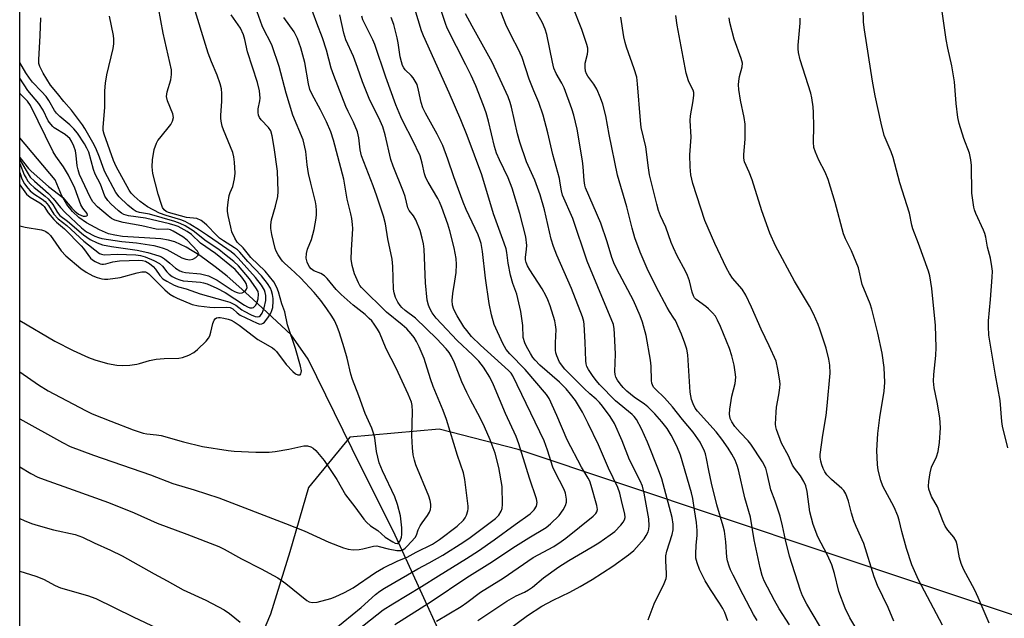
# Model space of a CAD drawing. Units: inches. Extents: x 1225769 to 1231769, y 545455 to 549455.
# Drawn here: x 1225769 to 1226061, y 547426 to 547603 of the extents above; entities that cross this region are included whole.
import ezdxf

# ---------------------------------------------------------------- set-up
doc = ezdxf.new("R2010")
doc.units = ezdxf.units.IN
doc.header["$MEASUREMENT"] = 0
for name, color, linetype in [('HYDRO-Hidden Single Line Stream', 5, 'Continuous'), ('HYDRO-Single Line Stream', 4, 'Continuous'), ('NTRL-Trees', 3, 'Continuous'), ('Undefined', 1, 'Continuous')]:
    doc.layers.add(name, color=color, linetype=linetype)

msp = doc.modelspace()

# ---------------------------------------------------------------- linework, layer by layer
at = {"layer": 'HYDRO-Hidden Single Line Stream'}
msp.add_line((1225919.44, 547366.12), (1225880.26, 547451.32), dxfattribs=at)
at = {"layer": 'HYDRO-Single Line Stream'}
msp.add_lwpolyline([(1225880.26, 547451.32), (1225870.58, 547470.51), (1225855.04, 547502.34), (1225849.96, 547509.54), (1225838.58, 547520.16), (1225834.44, 547523.88), (1225830.93, 547526.91), (1225827.41, 547529.75), (1225822.88, 547533.03), (1225818.87, 547535.5), (1225815.49, 547537.11), (1225813.62, 547537.65), (1225811.26, 547538.04), (1225799.97, 547538.74), (1225797.63, 547539.05), (1225795.81, 547539.51), (1225793.15, 547540.67), (1225789.22, 547542.78), (1225786.95, 547544.31), (1225785.07, 547546.09), (1225783.43, 547548.2), (1225781.95, 547550.77), (1225779.97, 547555.54), (1225769.47, 547567.98)], dxfattribs=at)
at = {"layer": 'NTRL-Trees'}
msp.add_polyline3d([(1226242.59, 547397.19, 0), (1226094.09, 547413.43, 0), (1226068.62, 547425.01, 0), (1225917.29, 547475.62, 0), (1225893.87, 547481.58, 0), (1225867.33, 547479.19, 0), (1225855.12, 547464.33, 0), (1225849.55, 547445.22, 0), (1225843.84, 547426.74, 0), (1225825.4, 547383.38, 0), (1225815.84, 547354.19, 0), (1225803.9, 547332.69, 0), (1225788.77, 547318.62, 0), (1225774.18, 547316.5, 0), (1225769.46, 547324.94, 0), (1225769.59, 549455.07, 0)], dxfattribs=at)
at = {"layer": 'Undefined'}
for points, elevation in [([(1225769.47, 547484.7), (1225782.17, 547477.61), (1225784.44, 547476.47), (1225791.31, 547473.88), (1225808.27, 547468.12), (1225814.88, 547465.51), (1225821.23, 547463.67), (1225828.48, 547461.21), (1225848.26, 547453.66), (1225853.8, 547451.44), (1225861.13, 547448.13), (1225865.49, 547446.46), (1225866.87, 547446.02), (1225868.33, 547445.86), (1225870.11, 547445.92), (1225871.21, 547446.11), (1225874.36, 547446.89), (1225875.35, 547446.99), (1225876.09, 547446.86), (1225878.69, 547446.18), (1225881.3, 547445.66), (1225882.43, 547445.61), (1225883.08, 547445.82), (1225883.76, 547446.29), (1225884.39, 547446.89), (1225886.73, 547449.5), (1225887.12, 547450.18), (1225887.6, 547451.73), (1225888.17, 547452.94), (1225888.78, 547453.89), (1225890.4, 547455.98), (1225890.94, 547456.99), (1225891.23, 547457.79), (1225891.41, 547458.61), (1225891.41, 547459.38), (1225891.22, 547460.43), (1225890.73, 547461.79), (1225886.97, 547471.03), (1225886.52, 547472.39), (1225886.14, 547474.02), (1225885.92, 547476.08), (1225885.7, 547479.62), (1225885.94, 547486.88), (1225885.8, 547488.63), (1225885.59, 547489.61), (1225884.65, 547491.95), (1225881.14, 547499.68), (1225878.1, 547505.4), (1225876.13, 547510.25), (1225875.56, 547511.28), (1225874.59, 547512.76), (1225873.88, 547513.67), (1225873.13, 547514.45), (1225871.91, 547515.55), (1225868.36, 547518.31), (1225864.78, 547521.48), (1225863.34, 547523.01), (1225860.66, 547526.23), (1225859.84, 547527.08), (1225858.76, 547527.77), (1225856.67, 547528.56), (1225855.85, 547529.09), (1225855.34, 547529.78), (1225854.73, 547531.12), (1225854.42, 547532.32), (1225854.49, 547533.64), (1225854.84, 547534.98), (1225855.98, 547537.8), (1225856.8, 547540.79), (1225857.36, 547544.14), (1225857.47, 547545.27), (1225857.48, 547546.41), (1225857.38, 547547.83), (1225857.2, 547548.96), (1225855.76, 547554.51), (1225855.1, 547557.38), (1225854.72, 547559.97), (1225854.29, 547563.85), (1225853.49, 547567.34), (1225850.44, 547574.64), (1225848.48, 547581.19), (1225846.36, 547589.11), (1225844.3, 547595.19), (1225843.75, 547596.52), (1225842.04, 547599.63), (1225841.37, 547601.1), (1225837.42, 547612.34)], 326), ([(1226062.49, 547476.09), (1226060.91, 547482.46), (1226060.73, 547483.92), (1226060.24, 547490.15), (1226058.78, 547497.62), (1226056.88, 547509.45), (1226056.72, 547512.08), (1226056.71, 547513.75), (1226057.35, 547520.05), (1226057.82, 547526.64), (1226057.89, 547528.43), (1226057.77, 547529.83), (1226057.31, 547532.27), (1226056.45, 547535.52), (1226055.93, 547538.53), (1226055.66, 547539.56), (1226055.27, 547540.58), (1226052.97, 547545.49), (1226052.58, 547546.56), (1226052.37, 547547.42), (1226051.81, 547551.56), (1226051.67, 547559.75), (1226051.52, 547561.39), (1226051.07, 547563.42), (1226049.44, 547567.78), (1226048.07, 547572.24), (1226047.65, 547573.94), (1226047.17, 547578.1), (1226046.67, 547584.58), (1226045.86, 547589.26), (1226044.69, 547594.48), (1226044.21, 547597.12), (1226042.06, 547611.72)], 360), ([(1225988.14, 547424.91), (1225987.02, 547426.69), (1225983.94, 547432.49), (1225980.98, 547438.3), (1225980.2, 547439.9), (1225979.79, 547440.97), (1225979.35, 547442.56), (1225979.14, 547443.64), (1225978.82, 547448.23), (1225978.46, 547451.41), (1225978.1, 547452.82), (1225976.18, 547459.19), (1225974.57, 547465.58), (1225973.76, 547469.32), (1225973.16, 547472.94), (1225972.83, 547474.28), (1225972.54, 547475.09), (1225971.23, 547477.73), (1225969.15, 547480.75), (1225966.03, 547484.44), (1225963.06, 547488.23), (1225960.68, 547490.85), (1225957.95, 547493.44), (1225957.44, 547494.06), (1225957.08, 547494.71), (1225956.93, 547495.2), (1225956.81, 547496.03), (1225956.71, 547500.32), (1225956.55, 547502.05), (1225955.19, 547509.41), (1225954.15, 547513.31), (1225953.48, 547515.22), (1225951.45, 547519.74), (1225947.27, 547527.53), (1225945.83, 547530.43), (1225945.05, 547532.51), (1225943.66, 547537.08), (1225941.81, 547542.65), (1225937.27, 547553.14), (1225937.05, 547553.94), (1225936.83, 547555.28), (1225936.54, 547559.38), (1225936.32, 547561.15), (1225934.72, 547570.5), (1225933.77, 547574.67), (1225933.17, 547576.55), (1225930.9, 547582.73), (1225930.21, 547584.13), (1225928.54, 547587.01), (1225927.86, 547588.57), (1225927.41, 547590.32), (1225925.78, 547598.53), (1225925.29, 547600.17), (1225924.49, 547601.98), (1225921.75, 547606.94)], 346), ([(1226056.93, 547424.11), (1226053.72, 547431.73), (1226052.67, 547433.85), (1226049.3, 547440.15), (1226048.68, 547441.82), (1226048.15, 547443.51), (1226047.48, 547447.33), (1226047.15, 547448.43), (1226046.47, 547449.58), (1226044.65, 547451.67), (1226043.88, 547452.86), (1226043.16, 547454.44), (1226041.63, 547458.56), (1226039.87, 547461.66), (1226039.39, 547462.74), (1226039.03, 547463.85), (1226038.91, 547464.7), (1226039.01, 547466.12), (1226039.39, 547468.7), (1226039.81, 547470.37), (1226041.29, 547473.43), (1226041.84, 547474.98), (1226042.22, 547477.61), (1226042.48, 547482.04), (1226042.44, 547483.5), (1226042.27, 547484.95), (1226041.51, 547489.57), (1226040.64, 547493.81), (1226040.41, 547495.81), (1226040.48, 547497.77), (1226041.15, 547503.46), (1226041.18, 547505.82), (1226041.01, 547512.31), (1226039.9, 547523.29), (1226039.3, 547527), (1226038.98, 547528.41), (1226035.98, 547536.58), (1226034.26, 547540.96), (1226033.97, 547542.08), (1226033.35, 547545.62), (1226030.46, 547554.56), (1226028.43, 547562.15), (1226027.87, 547563.75), (1226025.84, 547568.65), (1226024.87, 547572.27), (1226023.12, 547580.38), (1226022.3, 547584.72), (1226019.94, 547599.91), (1226019.67, 547602.26), (1226019.62, 547606.24)], 358), ([(1225769.47, 547498.55), (1225775.06, 547494.7), (1225777.9, 547492.96), (1225788.96, 547487.09), (1225790.98, 547486.19), (1225796.52, 547483.93), (1225803.07, 547481.41), (1225806.07, 547480.45), (1225807.2, 547480.25), (1225809.99, 547479.95), (1225811.44, 547479.69), (1225818, 547477.87), (1225823.62, 547476.43), (1225831.25, 547475.25), (1225833.01, 547475.1), (1225839.46, 547474.79), (1225843.47, 547474.8), (1225845.21, 547474.98), (1225849.3, 547475.63), (1225853.71, 547476.67), (1225854.77, 547476.68), (1225855.76, 547476.39), (1225856.44, 547475.97), (1225857.27, 547475.25), (1225859.76, 547472.3), (1225863.52, 547466.69), (1225866.1, 547462.11), (1225868.88, 547458.62), (1225871.5, 547454.97), (1225872.26, 547454.04), (1225873.5, 547452.97), (1225875.7, 547451.56), (1225877.87, 547449.64), (1225880.07, 547448.2), (1225880.81, 547447.85), (1225881.39, 547447.75), (1225881.91, 547447.99), (1225882.3, 547448.53), (1225882.66, 547449.55), (1225882.82, 547450.37), (1225882.81, 547452.4), (1225882.35, 547455.9), (1225881.48, 547459.27), (1225880.65, 547461.58), (1225877.01, 547469.28), (1225876.09, 547471.66), (1225875.22, 547474.95), (1225874.72, 547479.04), (1225874.4, 547480.38), (1225873.83, 547481.92), (1225871.89, 547486.23), (1225870.04, 547491.47), (1225868.14, 547496.3), (1225867.67, 547497.9), (1225866.54, 547502.62), (1225865.69, 547505.72), (1225864.31, 547510.16), (1225863.6, 547512.02), (1225862.77, 547513.8), (1225862.02, 547515.05), (1225860.58, 547517.25), (1225858.75, 547519.69), (1225856.74, 547522.06), (1225852.74, 547526.44), (1225849.8, 547529.2), (1225848.04, 547530.7), (1225847.36, 547531.41), (1225846.86, 547532.06), (1225846.08, 547533.3), (1225845.54, 547534.33), (1225845.23, 547535.13), (1225844.18, 547539.34), (1225843.93, 547541.04), (1225843.97, 547542.19), (1225844.15, 547543.62), (1225845.36, 547547.69), (1225845.96, 547550.59), (1225846.14, 547552.05), (1225845.89, 547558.08), (1225844.95, 547565.06), (1225844.34, 547568.58), (1225843.93, 547569.98), (1225843.24, 547571.02), (1225841.03, 547573.29), (1225840.57, 547573.97), (1225840.25, 547574.7), (1225840.13, 547575.49), (1225840.16, 547576.57), (1225840.71, 547578.9), (1225840.8, 547579.69), (1225840.57, 547581.86), (1225839.94, 547584.3), (1225837.03, 547593.43), (1225836.26, 547597.13), (1225835.85, 547598.47), (1225834.9, 547600.43), (1225832.13, 547604.44)], 324), ([(1225769.47, 547470.43), (1225772.75, 547468.47), (1225774.84, 547467.4), (1225776.69, 547466.67), (1225785.27, 547463.58), (1225795.75, 547459.92), (1225803.4, 547456.78), (1225810.27, 547453.78), (1225818.97, 547450.53), (1225828.49, 547446.79), (1225830.04, 547446.02), (1225835.21, 547443.2), (1225841.06, 547440.21), (1225846, 547437.53), (1225848.33, 547435.86), (1225854.59, 547430.87), (1225855.33, 547430.44), (1225856.2, 547430.22), (1225857.63, 547430.38), (1225861.67, 547431.41), (1225863.05, 547431.95), (1225865.75, 547433.22), (1225868.3, 547434.62), (1225874.93, 547439.1), (1225877.38, 547440.54), (1225881.56, 547442.62), (1225884.34, 547443.71), (1225887.02, 547445.16), (1225891.86, 547447.48), (1225893.99, 547448.89), (1225899.21, 547452.85), (1225901.05, 547454.61), (1225901.52, 547455.3), (1225901.9, 547456.07), (1225902.37, 547457.4), (1225902.45, 547457.96), (1225902.43, 547458.82), (1225901.44, 547466.69), (1225901.05, 547468.63), (1225899.31, 547473.83), (1225896.03, 547484.44), (1225895.02, 547487.12), (1225892.02, 547494.28), (1225891.26, 547496.5), (1225889.41, 547502.55), (1225887.92, 547506.05), (1225887.17, 547507.56), (1225886.45, 547508.73), (1225885.58, 547509.84), (1225884.22, 547511.32), (1225882.89, 547512.54), (1225878.2, 547516.32), (1225870.77, 547523.56), (1225870.3, 547524.2), (1225869.88, 547524.96), (1225868.7, 547527.64), (1225868.03, 547530.08), (1225867.72, 547532.03), (1225867.8, 547534.7), (1225868.22, 547541.08), (1225868.19, 547542.25), (1225867.97, 547544.02), (1225867.68, 547545.47), (1225866.58, 547549.78), (1225865.61, 547555.69), (1225862.49, 547567.23), (1225861.68, 547569.73), (1225860.47, 547572.66), (1225858.64, 547576.25), (1225856.15, 547580.82), (1225855.48, 547582.31), (1225855.06, 547583.9), (1225853.98, 547590.31), (1225852.83, 547594.64), (1225851.86, 547597.41), (1225850.85, 547599.31), (1225847.77, 547603.57)], 328), ([(1226028.71, 547424.73), (1226026.99, 547428.71), (1226023.79, 547435.3), (1226022.83, 547437.83), (1226019.76, 547447.69), (1226017.46, 547452.73), (1226016.82, 547454.4), (1226016.1, 547456.67), (1226015.26, 547460.22), (1226014.42, 547462.41), (1226013.81, 547463.41), (1226013.25, 547464.07), (1226010.17, 547466.72), (1226008.81, 547468.09), (1226008.2, 547468.92), (1226007.69, 547469.96), (1226007.28, 547471.06), (1226006.99, 547472.16), (1226006.83, 547473.28), (1226006.83, 547474.13), (1226007.6, 547479.84), (1226008.59, 547485.69), (1226008.91, 547488.53), (1226009.74, 547498.25), (1226009.64, 547500.6), (1226009.4, 547502.32), (1226008.56, 547505.63), (1226006.76, 547511.27), (1226006.26, 547512.64), (1226004.88, 547515.78), (1226003.66, 547518.07), (1225999.2, 547525.45), (1225993.62, 547535.94), (1225991.86, 547539.67), (1225989.5, 547546.29), (1225986.62, 547555.47), (1225985.73, 547557.81), (1225984.39, 547560.87), (1225984.19, 547561.93), (1225984.15, 547563.04), (1225984.6, 547567.52), (1225984.62, 547570.05), (1225984.54, 547572.01), (1225984.27, 547574), (1225983.2, 547579.14), (1225982.73, 547582.25), (1225982.61, 547583.66), (1225982.69, 547584.77), (1225982.92, 547586.16), (1225983.72, 547588.97), (1225983.76, 547590.06), (1225983.4, 547591.44), (1225981.33, 547597.16), (1225980.03, 547602.12), (1225979.86, 547603.5)], 354), ([(1226043.1, 547423.52), (1226035.96, 547436.99), (1226034.04, 547441.4), (1226032.38, 547446.21), (1226031.03, 547451.26), (1226030.25, 547454.63), (1226029.86, 547455.96), (1226028.73, 547458.48), (1226025.42, 547464.74), (1226024.84, 547466.38), (1226023.97, 547469.46), (1226023.78, 547471.18), (1226023.63, 547475.24), (1226023.9, 547480.35), (1226024.48, 547485.06), (1226025.76, 547492.86), (1226026, 547495.47), (1226025.8, 547499.88), (1226025.23, 547504.09), (1226023.9, 547510.09), (1226022.13, 547517.12), (1226021.61, 547518.76), (1226019.31, 547524.44), (1226018.18, 547529.37), (1226016.14, 547534.46), (1226014.34, 547538.02), (1226013.77, 547539.45), (1226011.27, 547548.79), (1226009.24, 547555.59), (1226008.27, 547557.73), (1226006.38, 547561.31), (1226005.41, 547563.74), (1226004.97, 547565.11), (1226004.8, 547566.69), (1226004.91, 547571.33), (1226004.88, 547575.42), (1226004.77, 547577.17), (1226004.36, 547579.77), (1226004.05, 547581.2), (1226000.92, 547591.03), (1226000.37, 547593.22), (1226000.25, 547594.28), (1226000.26, 547595.45), (1226000.85, 547601.91), (1226000.85, 547603.36)], 356)]:
    msp.add_lwpolyline(points, dxfattribs=dict(at, elevation=elevation))
for points in [[(1225862.7, 547422.2, 330), (1225870.68, 547428.76, 330), (1225874.96, 547432.6, 330), (1225876.21, 547433.62, 330), (1225877.6, 547434.5, 330), (1225887.51, 547440.19, 330), (1225890.85, 547441.96, 330), (1225894.95, 547444.26, 330), (1225901.2, 547448.24, 330), (1225903.03, 547449.52, 330), (1225910.53, 547455.11, 330), (1225911.55, 547456.13, 330), (1225912.27, 547457.35, 330), (1225912.56, 547458.14, 330), (1225912.67, 547459.3, 330), (1225912.5, 547464.66, 330), (1225911.53, 547470.2, 330), (1225910.45, 547474.49, 330), (1225908.97, 547478.41, 330), (1225907.31, 547482.25, 330), (1225905.99, 547484.99, 330), (1225903.09, 547490.32, 330), (1225902.05, 547492.44, 330), (1225900.57, 547495.68, 330), (1225898.38, 547501.22, 330), (1225897.54, 547503.12, 330), (1225896.8, 547504.34, 330), (1225895.95, 547505.45, 330), (1225893.17, 547508.33, 330), (1225886.78, 547514.5, 330), (1225883.8, 547516.73, 330), (1225882.78, 547517.67, 330), (1225882.23, 547518.29, 330), (1225881.61, 547519.2, 330), (1225880.89, 547520.67, 330), (1225880.47, 547521.96, 330), (1225880.28, 547523.07, 330), (1225880.09, 547529.81, 330), (1225879.9, 547532, 330), (1225878.65, 547537.97, 330), (1225877.9, 547542.5, 330), (1225877.3, 547544.71, 330), (1225875.31, 547550.7, 330), (1225874.23, 547553.69, 330), (1225870.81, 547562.57, 330), (1225870.42, 547564.4, 330), (1225869.99, 547567.98, 330), (1225869.58, 547569.73, 330), (1225868.47, 547572.55, 330), (1225866.83, 547575.74, 330), (1225866.18, 547577.2, 330), (1225862.61, 547586.44, 330), (1225861.86, 547588.57, 330), (1225860.42, 547593.93, 330), (1225859.22, 547597.59, 330), (1225857.55, 547601.92, 330), (1225854.34, 547610.93, 330)], [(1225769.47, 547541.88, 320), (1225771.11, 547541.5, 320), (1225775.97, 547540.67, 320), (1225776.78, 547540.41, 320), (1225777.25, 547540.16, 320), (1225777.91, 547539.68, 320), (1225778.57, 547539.02, 320), (1225781.8, 547534.5, 320), (1225783.17, 547533, 320), (1225787.56, 547529.22, 320), (1225789.2, 547528.14, 320), (1225791.16, 547527.06, 320), (1225792.45, 547526.56, 320), (1225793.77, 547526.17, 320), (1225794.57, 547526.02, 320), (1225795.56, 547526.02, 320), (1225799.24, 547526.52, 320), (1225804.33, 547527.95, 320), (1225805.69, 547528.2, 320), (1225806.73, 547528.22, 320), (1225807.19, 547528.06, 320), (1225807.75, 547527.65, 320), (1225812.47, 547522.94, 320), (1225814.01, 547521.65, 320), (1225815.16, 547520.91, 320), (1225816.17, 547520.38, 320), (1225820.59, 547518.55, 320), (1225822.46, 547518.12, 320), (1225825.85, 547517.72, 320), (1225827.34, 547517.68, 320), (1225830.78, 547517.77, 320), (1225831.87, 547517.64, 320), (1225832.66, 547517.22, 320), (1225833.92, 547516.05, 320), (1225834.88, 547515.39, 320), (1225839.83, 547513.04, 320), (1225840.64, 547512.77, 320), (1225841.25, 547512.79, 320), (1225841.65, 547513, 320), (1225842.02, 547513.33, 320), (1225843.04, 547514.59, 320), (1225843.93, 547516.03, 320), (1225844.27, 547516.82, 320), (1225844.5, 547517.62, 320), (1225844.64, 547519.5, 320), (1225844.59, 547520.33, 320), (1225844.41, 547521.48, 320), (1225844.13, 547522.6, 320), (1225843.83, 547523.35, 320), (1225842.94, 547524.77, 320), (1225841.17, 547527.05, 320), (1225837.1, 547531.3, 320), (1225834.7, 547534.09, 320), (1225834, 547534.73, 320), (1225833.16, 547535.34, 320), (1225829.86, 547537.4, 320), (1225828.75, 547538.19, 320), (1225827.78, 547539.08, 320), (1225824.97, 547542.07, 320), (1225824.13, 547542.8, 320), (1225823.23, 547543.42, 320), (1225822.02, 547543.99, 320), (1225818.89, 547544.29, 320), (1225813.54, 547545.78, 320), (1225812.89, 547546.11, 320), (1225812.28, 547546.65, 320), (1225811.81, 547547.34, 320), (1225811.47, 547548.14, 320), (1225810.49, 547551.23, 320), (1225808.96, 547557.37, 320), (1225808.71, 547559.39, 320), (1225808.84, 547561.4, 320), (1225809.37, 547564.48, 320), (1225810.05, 547566.36, 320), (1225810.46, 547567.11, 320), (1225810.97, 547567.81, 320), (1225814.26, 547571.88, 320), (1225814.8, 547572.91, 320), (1225815.05, 547573.99, 320), (1225814.83, 547575.09, 320), (1225813.31, 547578.88, 320), (1225812.99, 547580.22, 320), (1225813.19, 547581.55, 320), (1225814.3, 547585.09, 320), (1225814.5, 547586.75, 320), (1225814.45, 547588.1, 320), (1225812.04, 547598.98, 320), (1225809.89, 547610.33, 320)], [(1225769.47, 547513.85, 322), (1225779.83, 547507.71, 322), (1225785.33, 547504.9, 322), (1225789.82, 547502.87, 322), (1225791.78, 547502.18, 322), (1225795.51, 547501.08, 322), (1225798.31, 547500.6, 322), (1225800.02, 547500.46, 322), (1225802.1, 547500.58, 322), (1225804.16, 547500.82, 322), (1225805, 547501.02, 322), (1225807.95, 547501.99, 322), (1225809.95, 547502.33, 322), (1225812.27, 547502.56, 322), (1225816.64, 547502.63, 322), (1225817.77, 547502.81, 322), (1225819.62, 547503.54, 322), (1225821.13, 547504.35, 322), (1225822.23, 547505.26, 322), (1225824.71, 547507.68, 322), (1225825.42, 547508.56, 322), (1225825.79, 547509.29, 322), (1225826.14, 547510.37, 322), (1225826.77, 547512.9, 322), (1225827.14, 547513.92, 322), (1225827.43, 547514.32, 322), (1225827.86, 547514.57, 322), (1225828.36, 547514.69, 322), (1225828.89, 547514.7, 322), (1225829.96, 547514.54, 322), (1225831.3, 547514.19, 322), (1225832.13, 547513.89, 322), (1225833.09, 547513.43, 322), (1225834.52, 547512.45, 322), (1225840.03, 547508.13, 322), (1225844.42, 547505.72, 322), (1225845.05, 547505.23, 322), (1225845.62, 547504.66, 322), (1225848.47, 547500.78, 322), (1225850.42, 547498.72, 322), (1225851.27, 547498.02, 322), (1225851.9, 547497.71, 322), (1225852.46, 547497.66, 322), (1225852.61, 547497.71, 322), (1225852.84, 547497.98, 322), (1225852.97, 547498.4, 322), (1225853.01, 547498.88, 322), (1225852.74, 547500.29, 322), (1225851.22, 547505.54, 322), (1225848.89, 547512.51, 322), (1225848.05, 547516.39, 322), (1225847.16, 547518.75, 322), (1225846.21, 547522.35, 322), (1225845.74, 547523.63, 322), (1225844.78, 547525.22, 322), (1225842.25, 547528.41, 322), (1225837.99, 547532.52, 322), (1225837.26, 547533.34, 322), (1225835.68, 547535.34, 322), (1225833.96, 547537, 322), (1225833.21, 547538.21, 322), (1225832.41, 547540.06, 322), (1225832.02, 547541.5, 322), (1225831.31, 547544.91, 322), (1225831.09, 547546.26, 322), (1225831.05, 547547.1, 322), (1225831.25, 547548.85, 322), (1225831.62, 547550.88, 322), (1225831.88, 547551.71, 322), (1225832.7, 547553.49, 322), (1225833.2, 547555.76, 322), (1225833.31, 547557.5, 322), (1225833.2, 547560.71, 322), (1225832.99, 547562.33, 322), (1225832.68, 547563.58, 322), (1225829.91, 547570.29, 322), (1225829.54, 547571.4, 322), (1225829.2, 547572.85, 322), (1225829.08, 547573.73, 322), (1225829.06, 547574.69, 322), (1225829.4, 547578.74, 322), (1225829.44, 547581.07, 322), (1225829.29, 547582.51, 322), (1225828.9, 547583.95, 322), (1225828.03, 547586.49, 322), (1225826.29, 547590.44, 322), (1225825.31, 547593.06, 322), (1225820.72, 547608.12, 322)], [(1225905.34, 547424.95, 338), (1225913.95, 547430.67, 338), (1225916.69, 547432.2, 338), (1225919.16, 547433.33, 338), (1225920.36, 547433.97, 338), (1225921.48, 547434.81, 338), (1225924.82, 547437.58, 338), (1225929.35, 547440.83, 338), (1225932.3, 547442.67, 338), (1225939.23, 547446.7, 338), (1225941.22, 547447.96, 338), (1225944.54, 547450.25, 338), (1225945.9, 547451.32, 338), (1225947.73, 547453.15, 338), (1225948.41, 547454.04, 338), (1225948.81, 547454.74, 338), (1225948.98, 547455.46, 338), (1225948.87, 547456.53, 338), (1225948.08, 547459.58, 338), (1225947.42, 547462.61, 338), (1225946.87, 547464.3, 338), (1225944.06, 547470.02, 338), (1225941.09, 547476.94, 338), (1225938.03, 547483.33, 338), (1225936.37, 547486.6, 338), (1225934.25, 547490.14, 338), (1225932.82, 547492.01, 338), (1225931.48, 547493.57, 338), (1225929.5, 547495.52, 338), (1225923.68, 547500.55, 338), (1225922.27, 547502.01, 338), (1225921.66, 547502.81, 338), (1225920.88, 547504.06, 338), (1225919.71, 547506.13, 338), (1225919.22, 547507.19, 338), (1225918.8, 547508.82, 338), (1225918.61, 547512.33, 338), (1225918.06, 547516.43, 338), (1225916.83, 547521.65, 338), (1225915.64, 547524.81, 338), (1225914.97, 547527.21, 338), (1225914.3, 547530.81, 338), (1225913.92, 547533.95, 338), (1225913.7, 547535.06, 338), (1225913.16, 547536.71, 338), (1225909.92, 547545.46, 338), (1225906.49, 547556.95, 338), (1225902.11, 547568.66, 338), (1225900.3, 547573.28, 338), (1225896.83, 547581.31, 338), (1225889.16, 547598.15, 338), (1225888.62, 547599.66, 338), (1225886.65, 547606.17, 338)], [(1225914.3, 547422.12, 340), (1225920, 547426.4, 340), (1225924.28, 547429.13, 340), (1225927.6, 547430.96, 340), (1225932.57, 547433.31, 340), (1225935.67, 547434.97, 340), (1225939.24, 547437.09, 340), (1225945.34, 547440.97, 340), (1225950, 547444.35, 340), (1225951.55, 547445.67, 340), (1225954.61, 547449.13, 340), (1225955.26, 547450.1, 340), (1225955.78, 547451.17, 340), (1225955.99, 547451.94, 340), (1225956.12, 547452.96, 340), (1225956.01, 547455.06, 340), (1225954.65, 547462.65, 340), (1225954.18, 547464.67, 340), (1225953.49, 547466.31, 340), (1225950.28, 547472.52, 340), (1225948.1, 547478.17, 340), (1225945.79, 547483.31, 340), (1225944.53, 547485.34, 340), (1225942.31, 547488.4, 340), (1225941.4, 547489.52, 340), (1225940.43, 547490.48, 340), (1225938.49, 547492.08, 340), (1225936.82, 547493.62, 340), (1225932.59, 547497.86, 340), (1225931.15, 547499.39, 340), (1225929.56, 547501.48, 340), (1225928.7, 547503.35, 340), (1225928.46, 547504.19, 340), (1225928.36, 547505.01, 340), (1225928.35, 547507.23, 340), (1225928.5, 547511.16, 340), (1225928.38, 547512.56, 340), (1225928.14, 547513.68, 340), (1225926.75, 547518.12, 340), (1225926.07, 547519.96, 340), (1225925.5, 547521.23, 340), (1225924.4, 547523.2, 340), (1225920.7, 547528.82, 340), (1225920.02, 547530.02, 340), (1225919.6, 547531.01, 340), (1225919.44, 547531.78, 340), (1225919.43, 547532.49, 340), (1225919.76, 547534.91, 340), (1225919.83, 547536.02, 340), (1225919.56, 547538.57, 340), (1225917.72, 547545.51, 340), (1225915.5, 547553.06, 340), (1225914.33, 547556.09, 340), (1225911.71, 547561.43, 340), (1225910.88, 547563.42, 340), (1225910.29, 547565.37, 340), (1225908.52, 547572.85, 340), (1225907.8, 547575.36, 340), (1225907.03, 547577.56, 340), (1225904.71, 547583.31, 340), (1225903.3, 547586.46, 340), (1225901.79, 547589.55, 340), (1225896.21, 547600.45, 340), (1225895.68, 547601.81, 340), (1225894.56, 547605.39, 340)], [(1225979.45, 547424.82, 344), (1225978.58, 547427.25, 344), (1225977.97, 547428.44, 344), (1225977.01, 547430.04, 344), (1225974.3, 547434.13, 344), (1225972.72, 547436.7, 344), (1225971, 547440.06, 344), (1225970.32, 547441.98, 344), (1225969.99, 547443.39, 344), (1225969.92, 547444.56, 344), (1225970.08, 547447.22, 344), (1225970.35, 547450.1, 344), (1225970.36, 547451.57, 344), (1225970.14, 547453.95, 344), (1225969.58, 547457.66, 344), (1225969.03, 547461.03, 344), (1225968.67, 547462.72, 344), (1225965.38, 547473.86, 344), (1225964.36, 547476.57, 344), (1225962.67, 547479.87, 344), (1225961.46, 547481.8, 344), (1225959.91, 547483.81, 344), (1225957.81, 547486.19, 344), (1225955.76, 547488.23, 344), (1225954.73, 547489.04, 344), (1225951.68, 547491.04, 344), (1225949.46, 547492.83, 344), (1225948.44, 547493.91, 344), (1225947.5, 547495.03, 344), (1225946.74, 547496.13, 344), (1225946.25, 547497.06, 344), (1225946.03, 547497.8, 344), (1225945.94, 547498.65, 344), (1225946.09, 547503.87, 344), (1225945.88, 547509.89, 344), (1225945.77, 547511.38, 344), (1225945.51, 547512.59, 344), (1225940.94, 547523.8, 344), (1225937.7, 547531.42, 344), (1225933.43, 547544.03, 344), (1225930.39, 547550.92, 344), (1225930.07, 547552.25, 344), (1225929.77, 547554.47, 344), (1225929.49, 547555.86, 344), (1225927.56, 547563.04, 344), (1225926.09, 547569.42, 344), (1225924.72, 547574.66, 344), (1225923.41, 547578.39, 344), (1225921.89, 547581.84, 344), (1225920.5, 547585.36, 344), (1225918.44, 547591.8, 344), (1225917.3, 547594.36, 344), (1225915.37, 547597.88, 344), (1225913.64, 547601.5, 344), (1225911.77, 547606.39, 344)], [(1225997.68, 547423.59, 348), (1225994.67, 547428.36, 348), (1225993.28, 547430.81, 348), (1225990.24, 547436.61, 348), (1225989.61, 547438.22, 348), (1225989.03, 547440.47, 348), (1225987.21, 547448.76, 348), (1225986.12, 547455.52, 348), (1225984.52, 547461.22, 348), (1225982.65, 547469.51, 348), (1225982.24, 547470.87, 348), (1225981.59, 547472.41, 348), (1225980.59, 547474.22, 348), (1225979.51, 547475.98, 348), (1225977.7, 547478.67, 348), (1225975.97, 547480.82, 348), (1225970.48, 547486.93, 348), (1225969.8, 547487.85, 348), (1225969.14, 547489.1, 348), (1225968.67, 547490.42, 348), (1225968.25, 547492.59, 348), (1225967.54, 547503.68, 348), (1225967.27, 547505.3, 348), (1225966.73, 547507.13, 348), (1225965.73, 547509.74, 348), (1225963.89, 547513.77, 348), (1225963.46, 547514.55, 348), (1225962.16, 547516.45, 348), (1225961.45, 547517.66, 348), (1225958.18, 547523.79, 348), (1225955.52, 547529.19, 348), (1225953.43, 547534.02, 348), (1225951.89, 547538.34, 348), (1225951.06, 547541.17, 348), (1225949.5, 547547.51, 348), (1225946.69, 547556.92, 348), (1225944.21, 547568.9, 348), (1225943.3, 547574.42, 348), (1225942.36, 547577.94, 348), (1225941.72, 547579.8, 348), (1225940.59, 547582.38, 348), (1225939.72, 547583.81, 348), (1225937.9, 547586.26, 348), (1225937.51, 547586.95, 348), (1225937.23, 547587.69, 348), (1225937.09, 547588.74, 348), (1225937.17, 547590.09, 348), (1225937.8, 547592.73, 348), (1225937.91, 547593.59, 348), (1225937.9, 547594.47, 348), (1225937.67, 547595.6, 348), (1225936.18, 547600.03, 348), (1225933.46, 547606.74, 348)], [(1225769.47, 547554.02, 318), (1225771.47, 547551.26, 318), (1225772.55, 547550.35, 318), (1225775.47, 547548.67, 318), (1225776.31, 547548.01, 318), (1225776.7, 547547.56, 318), (1225777.92, 547545.72, 318), (1225779.59, 547543.75, 318), (1225780.4, 547542.94, 318), (1225782.71, 547540.95, 318), (1225787.65, 547535.94, 318), (1225788.35, 547535.13, 318), (1225790.42, 547532.3, 318), (1225791.07, 547531.76, 318), (1225791.79, 547531.33, 318), (1225793.3, 547530.64, 318), (1225793.82, 547530.5, 318), (1225794.31, 547530.46, 318), (1225795.02, 547530.57, 318), (1225797.08, 547531.23, 318), (1225799.01, 547531.5, 318), (1225804.78, 547531.66, 318), (1225805.91, 547531.6, 318), (1225806.72, 547531.41, 318), (1225807.96, 547530.74, 318), (1225809.03, 547529.84, 318), (1225809.7, 547529.03, 318), (1225811.02, 547527.12, 318), (1225811.93, 547526.16, 318), (1225813.07, 547525.42, 318), (1225815.3, 547524.32, 318), (1225816.52, 547523.83, 318), (1225818.79, 547523.15, 318), (1225822.95, 547521.73, 318), (1225830.38, 547519.67, 318), (1225831.78, 547519.22, 318), (1225833.56, 547518.35, 318), (1225835.35, 547516.99, 318), (1225836.06, 547516.55, 318), (1225838.07, 547515.5, 318), (1225839.26, 547515.01, 318), (1225839.98, 547514.91, 318), (1225840.46, 547515.04, 318), (1225840.87, 547515.33, 318), (1225841.36, 547515.96, 318), (1225841.94, 547517.53, 318), (1225842.44, 547519.72, 318), (1225842.44, 547521.26, 318), (1225842.29, 547522.06, 318), (1225842.01, 547522.84, 318), (1225841.12, 547524.3, 318), (1225839.38, 547526.56, 318), (1225834.22, 547532.32, 318), (1225833.23, 547533.23, 318), (1225832.12, 547534.11, 318), (1225828.27, 547536.78, 318), (1225825.19, 547539.02, 318), (1225822.81, 547540.59, 318), (1225819.91, 547542.35, 318), (1225818.49, 547543.11, 318), (1225817.27, 547543.63, 318), (1225812.89, 547544.9, 318), (1225810.94, 547545.65, 318), (1225807.32, 547547.52, 318), (1225805.17, 547549.09, 318), (1225803.36, 547550.63, 318), (1225802.56, 547551.51, 318), (1225801.87, 547552.43, 318), (1225798.1, 547559.44, 318), (1225797.24, 547561.27, 318), (1225794.54, 547569.06, 318), (1225794.25, 547570.16, 318), (1225794.18, 547571.03, 318), (1225794.74, 547577.08, 318), (1225794.69, 547581.84, 318), (1225794.89, 547584.14, 318), (1225795.33, 547586.65, 318), (1225797.16, 547594.4, 318), (1225797.36, 547595.83, 318), (1225797.37, 547597.21, 318), (1225797.28, 547598.32, 318), (1225796.12, 547603.98, 318)], [(1225769.47, 547557.63, 316), (1225770.11, 547555.8, 316), (1225770.9, 547554.35, 316), (1225771.86, 547553.01, 316), (1225772.61, 547552.25, 316), (1225773.65, 547551.39, 316), (1225776.11, 547549.78, 316), (1225777.03, 547549.03, 316), (1225777.98, 547547.87, 316), (1225779.57, 547545.36, 316), (1225780.84, 547543.93, 316), (1225783.43, 547541.92, 316), (1225788.46, 547537.3, 316), (1225793.09, 547533.68, 316), (1225793.69, 547533.42, 316), (1225794.46, 547533.31, 316), (1225798.36, 547533.5, 316), (1225803.89, 547533.25, 316), (1225805.28, 547533.08, 316), (1225806.67, 547532.71, 316), (1225809.25, 547531.63, 316), (1225810.88, 547530.75, 316), (1225811.79, 547529.93, 316), (1225813.07, 547528.26, 316), (1225813.77, 547527.5, 316), (1225814.66, 547526.85, 316), (1225815.88, 547526.21, 316), (1225816.91, 547525.86, 316), (1225817.98, 547525.6, 316), (1225819.36, 547525.42, 316), (1225823.12, 547525.15, 316), (1225823.98, 547524.98, 316), (1225825.03, 547524.63, 316), (1225827.87, 547523.36, 316), (1225830.34, 547522.07, 316), (1225836.14, 547518.33, 316), (1225837.02, 547517.85, 316), (1225837.7, 547517.59, 316), (1225838.42, 547517.53, 316), (1225838.83, 547517.7, 316), (1225839.34, 547518.22, 316), (1225839.74, 547518.92, 316), (1225840.14, 547520.22, 316), (1225840.28, 547521.57, 316), (1225840.13, 547522.38, 316), (1225839.52, 547523.53, 316), (1225837.65, 547526.14, 316), (1225834.35, 547529.98, 316), (1225832.95, 547531.33, 316), (1225830.23, 547533.51, 316), (1225828.46, 547534.83, 316), (1225824.76, 547537.36, 316), (1225820.89, 547540.4, 316), (1225818.54, 547541.84, 316), (1225817, 547542.59, 316), (1225815.47, 547543.12, 316), (1225807.93, 547545.28, 316), (1225804.99, 547545.79, 316), (1225804.03, 547546.09, 316), (1225803.07, 547546.68, 316), (1225801.51, 547547.95, 316), (1225798.99, 547550.5, 316), (1225797.99, 547551.79, 316), (1225794.74, 547557.85, 316), (1225794.16, 547559.14, 316), (1225793.16, 547562.25, 316), (1225792.02, 547564.92, 316), (1225791.19, 547566.53, 316), (1225788.8, 547570.68, 316), (1225788.04, 547571.82, 316), (1225784.8, 547576.1, 316), (1225782.51, 547578.71, 316), (1225780.66, 547581.08, 316), (1225778.55, 547583.55, 316), (1225776.46, 547587.06, 316), (1225775.39, 547589.13, 316), (1225775.16, 547589.95, 316), (1225775.09, 547591.09, 316), (1225775.5, 547598.23, 316), (1225775.72, 547603.51, 316)], [(1225867.84, 547420.65, 332), (1225877.27, 547428.05, 332), (1225880.08, 547429.85, 332), (1225888.65, 547434.97, 332), (1225893.67, 547438.16, 332), (1225901.99, 547443.24, 332), (1225905.53, 547445.54, 332), (1225910.18, 547448.78, 332), (1225916.34, 547453.36, 332), (1225920.78, 547456.53, 332), (1225922.04, 547457.68, 332), (1225922.72, 547458.76, 332), (1225922.92, 547459.85, 332), (1225922.74, 547460.96, 332), (1225920.59, 547467.05, 332), (1225917.5, 547477.28, 332), (1225916.64, 547479.44, 332), (1225913.53, 547486.26, 332), (1225909.98, 547494.72, 332), (1225908.88, 547496.99, 332), (1225906.98, 547499.96, 332), (1225905.59, 547501.76, 332), (1225903.83, 547503.56, 332), (1225899.17, 547507.89, 332), (1225894.49, 547512.79, 332), (1225892.97, 547514.49, 332), (1225891.8, 547516.1, 332), (1225891.1, 547517.33, 332), (1225890.65, 547518.35, 332), (1225890.32, 547519.83, 332), (1225889.78, 547525.01, 332), (1225889.42, 547534.95, 332), (1225889.22, 547536.52, 332), (1225888.84, 547538.22, 332), (1225888.18, 547540.46, 332), (1225886.9, 547543.61, 332), (1225886.21, 547544.8, 332), (1225884.99, 547546.39, 332), (1225884.56, 547547.21, 332), (1225883.72, 547550.55, 332), (1225883.29, 547551.9, 332), (1225880.25, 547559.57, 332), (1225879.54, 547561.52, 332), (1225877.86, 547568.82, 332), (1225877.13, 547571.18, 332), (1225876.35, 547572.98, 332), (1225873.04, 547579.63, 332), (1225871.1, 547584.58, 332), (1225869.64, 547588.82, 332), (1225868.45, 547592.01, 332), (1225866.15, 547597.02, 332), (1225865.6, 547598.94, 332), (1225864.39, 547604.41, 332)], [(1225880.68, 547423.71, 334), (1225891.5, 547430.51, 334), (1225902.08, 547437.63, 334), (1225908.87, 547441.92, 334), (1225916.45, 547446.93, 334), (1225920.44, 547449.44, 334), (1225925.57, 547452.43, 334), (1225926.87, 547453.52, 334), (1225929.39, 547456.03, 334), (1225930.64, 547457.67, 334), (1225931.34, 547458.94, 334), (1225931.59, 547459.99, 334), (1225931.56, 547460.87, 334), (1225931.27, 547462.63, 334), (1225930.93, 547463.76, 334), (1225928.19, 547469.02, 334), (1225927.58, 547470.34, 334), (1225925.99, 547475.43, 334), (1225924.96, 547478.15, 334), (1225915.7, 547497.39, 334), (1225915.18, 547498.18, 334), (1225914.36, 547499.03, 334), (1225906.07, 547506.54, 334), (1225903.44, 547509.11, 334), (1225902.02, 547510.82, 334), (1225901.19, 547511.97, 334), (1225899.16, 547515.24, 334), (1225898.23, 547517.05, 334), (1225897.83, 547518.36, 334), (1225897.72, 547519.74, 334), (1225897.92, 547521.79, 334), (1225898.53, 547525.47, 334), (1225898.85, 547528.06, 334), (1225898.99, 547530.36, 334), (1225898.87, 547532.23, 334), (1225898.26, 547535.31, 334), (1225897, 547540.37, 334), (1225896.39, 547542.32, 334), (1225894.61, 547547.31, 334), (1225893.97, 547548.96, 334), (1225893.46, 547550.01, 334), (1225890.56, 547554.8, 334), (1225889.9, 547556.06, 334), (1225889.48, 547557.3, 334), (1225888.85, 547560.39, 334), (1225888.2, 547562.57, 334), (1225885.94, 547567.31, 334), (1225883.25, 547572.46, 334), (1225882.45, 547574.21, 334), (1225881.04, 547577.76, 334), (1225877.99, 547585.96, 334), (1225874.76, 547595.61, 334), (1225874.18, 547596.95, 334), (1225871.25, 547602.91, 334), (1225870.9, 547604.02, 334)], [(1225893.1, 547424.75, 336), (1225900.38, 547429.08, 336), (1225902.08, 547430.25, 336), (1225906.06, 547433.26, 336), (1225912.8, 547437.47, 336), (1225921.71, 547443.57, 336), (1225927.8, 547446.87, 336), (1225930.06, 547448.3, 336), (1225931.45, 547449.33, 336), (1225939.53, 547455.81, 336), (1225940.31, 547456.58, 336), (1225940.62, 547457.12, 336), (1225940.76, 547457.83, 336), (1225940.61, 547458.97, 336), (1225938.96, 547464.88, 336), (1225938.52, 547466.17, 336), (1225938.02, 547467.13, 336), (1225936.02, 547470.3, 336), (1225931.76, 547478.4, 336), (1225928.76, 547485.69, 336), (1225926.51, 547490.72, 336), (1225925.68, 547491.89, 336), (1225919.3, 547499.31, 336), (1225914.77, 547503.94, 336), (1225913.73, 547505.17, 336), (1225912.75, 547506.96, 336), (1225910.18, 547512.67, 336), (1225909.33, 547515.46, 336), (1225908.67, 547518.83, 336), (1225907.57, 547526.32, 336), (1225906.69, 547534.3, 336), (1225906.3, 547536.59, 336), (1225905.94, 547537.86, 336), (1225905.43, 547539.15, 336), (1225901.89, 547546.74, 336), (1225900.98, 547548.85, 336), (1225898.17, 547556.38, 336), (1225896.46, 547561.61, 336), (1225894.94, 547565.7, 336), (1225893.27, 547569.01, 336), (1225889.78, 547575.23, 336), (1225889.04, 547576.79, 336), (1225888.5, 547578.4, 336), (1225887.76, 547582.11, 336), (1225887.29, 547583.72, 336), (1225886.76, 547584.77, 336), (1225886.13, 547585.76, 336), (1225885.55, 547586.4, 336), (1225883.76, 547588.09, 336), (1225883.32, 547588.71, 336), (1225882.97, 547589.42, 336), (1225882.63, 547590.51, 336), (1225882.31, 547591.92, 336), (1225881.69, 547596.13, 336), (1225881.4, 547597.55, 336), (1225880.37, 547601.52, 336), (1225879.58, 547603.63, 336)], [(1225955.78, 547425.11, 342), (1225957.61, 547429.83, 342), (1225960.58, 547435.89, 342), (1225961.14, 547437.31, 342), (1225961.26, 547438.06, 342), (1225961.28, 547438.88, 342), (1225961.03, 547442.63, 342), (1225961.05, 547444.07, 342), (1225961.36, 547445.44, 342), (1225962.94, 547450.39, 342), (1225963.21, 547451.8, 342), (1225963.22, 547453.45, 342), (1225962.89, 547455.47, 342), (1225959.83, 547466.85, 342), (1225958.9, 547469.51, 342), (1225955.63, 547477.72, 342), (1225953.85, 547481.75, 342), (1225952.31, 547484.43, 342), (1225951.65, 547485.32, 342), (1225951.06, 547485.91, 342), (1225946.11, 547490.04, 342), (1225941.41, 547494.85, 342), (1225940.47, 547495.92, 342), (1225939.5, 547497.22, 342), (1225938.14, 547499.26, 342), (1225937.65, 547500.22, 342), (1225937.41, 547501, 342), (1225937.3, 547501.86, 342), (1225937.17, 547507.39, 342), (1225936.88, 547512.58, 342), (1225936.73, 547513.48, 342), (1225936.31, 547514.89, 342), (1225933.08, 547523.31, 342), (1225928.71, 547533.13, 342), (1225927.74, 547535.73, 342), (1225927.1, 547537.93, 342), (1225925.03, 547546.56, 342), (1225923.75, 547551.05, 342), (1225922.2, 547555.38, 342), (1225919.75, 547560.82, 342), (1225917.78, 547566.63, 342), (1225917.09, 547569.14, 342), (1225915.32, 547577.06, 342), (1225914.93, 547578.45, 342), (1225914.32, 547580.12, 342), (1225909.52, 547590.37, 342), (1225903.61, 547601, 342), (1225901.61, 547604.74, 342)], [(1226010.36, 547417.08, 350), (1226002.87, 547429.73, 350), (1226001.6, 547432.21, 350), (1226001.02, 547433.78, 350), (1225997.74, 547443.95, 350), (1225996.51, 547448.79, 350), (1225995.65, 547452.97, 350), (1225994.95, 547455.86, 350), (1225993.52, 547460.28, 350), (1225992.17, 547463.61, 350), (1225991.15, 547468.51, 350), (1225990.67, 547470.07, 350), (1225989.71, 547471.88, 350), (1225986.31, 547477.17, 350), (1225985.5, 547478.14, 350), (1225983.08, 547480.64, 350), (1225981.56, 547482.35, 350), (1225980.58, 547483.77, 350), (1225980.16, 547484.78, 350), (1225979.92, 547486.07, 350), (1225979.99, 547487.52, 350), (1225980.65, 547491.36, 350), (1225981.58, 547495.14, 350), (1225981.77, 547497.06, 350), (1225981.65, 547498.54, 350), (1225981.3, 547500.56, 350), (1225980.64, 547503.37, 350), (1225979.95, 547505.48, 350), (1225977.28, 547512.08, 350), (1225976.42, 547513.89, 350), (1225975.74, 547515.05, 350), (1225974.94, 547516.05, 350), (1225973.75, 547517.23, 350), (1225972.9, 547517.96, 350), (1225970.1, 547520, 350), (1225969.59, 547520.55, 350), (1225969.22, 547521.14, 350), (1225968.84, 547522.2, 350), (1225968.05, 547525.55, 350), (1225967.52, 547527.11, 350), (1225966.91, 547528.4, 350), (1225964.41, 547532.99, 350), (1225963.3, 547535.33, 350), (1225962.64, 547536.91, 350), (1225961.01, 547541.48, 350), (1225959.48, 547544.81, 350), (1225958.89, 547546.37, 350), (1225958.34, 547548.31, 350), (1225956.26, 547556.98, 350), (1225955.89, 547559.01, 350), (1225955.08, 547565.23, 350), (1225953.78, 547570.98, 350), (1225953.54, 547573.06, 350), (1225952.65, 547583.98, 350), (1225952.41, 547585.93, 350), (1225951.71, 547588.43, 350), (1225949.39, 547594.81, 350), (1225948.95, 547596.22, 350), (1225948.61, 547597.86, 350), (1225947.7, 547603.75, 350)], [(1226018.26, 547421.25, 352), (1226015.64, 547425.74, 352), (1226014.23, 547428.53, 352), (1226012.39, 547433.49, 352), (1226011.04, 547438.84, 352), (1226010.27, 547441.38, 352), (1226008.95, 547444.24, 352), (1226006.14, 547449.74, 352), (1226004.71, 547453.38, 352), (1226003.74, 547457.14, 352), (1226002.94, 547463.18, 352), (1226002.54, 547464.78, 352), (1226001.94, 547466.08, 352), (1226000.95, 547467.82, 352), (1225999.17, 547470.06, 352), (1225998.61, 547470.92, 352), (1225997.42, 547473.66, 352), (1225995.4, 547477.48, 352), (1225993.83, 547481.46, 352), (1225993.65, 547482.27, 352), (1225993.57, 547483.12, 352), (1225993.74, 547486.69, 352), (1225993.91, 547488.15, 352), (1225994.61, 547491.81, 352), (1225994.87, 547493.87, 352), (1225994.93, 547495.04, 352), (1225994.78, 547496.5, 352), (1225994.28, 547499.42, 352), (1225993.75, 547501.71, 352), (1225991.73, 547506.31, 352), (1225989.34, 547511.26, 352), (1225986.46, 547517.72, 352), (1225984.73, 547521.36, 352), (1225983.65, 547523.06, 352), (1225980.86, 547526.36, 352), (1225979.9, 547527.78, 352), (1225979.06, 547529.34, 352), (1225975.54, 547536.6, 352), (1225972.64, 547543.41, 352), (1225969.06, 547554.43, 352), (1225968.48, 547557, 352), (1225968.27, 547559.35, 352), (1225968.19, 547562.92, 352), (1225968.58, 547568.12, 352), (1225968.27, 547573.05, 352), (1225968.4, 547574.47, 352), (1225969.16, 547578.86, 352), (1225969.33, 547580.57, 352), (1225969.32, 547581.4, 352), (1225969.16, 547582.09, 352), (1225968.4, 547583.51, 352), (1225967.8, 547584.87, 352), (1225967.04, 547587.11, 352), (1225964.42, 547601.3, 352), (1225963.98, 547604.19, 352)], [(1225769.47, 547560.36, 314), (1225770.81, 547557, 314), (1225771.33, 547555.97, 314), (1225771.91, 547555.09, 314), (1225772.64, 547554.25, 314), (1225773.74, 547553.25, 314), (1225775.11, 547552.1, 314), (1225777, 547550.68, 314), (1225777.92, 547549.83, 314), (1225779.27, 547548.16, 314), (1225780.64, 547545.78, 314), (1225781.31, 547544.94, 314), (1225783.62, 547543.27, 314), (1225788.34, 547539.21, 314), (1225790.39, 547537.8, 314), (1225792.39, 547536.79, 314), (1225793.98, 547536.25, 314), (1225796.72, 547535.76, 314), (1225804.31, 547534.68, 314), (1225807.44, 547533.97, 314), (1225810.7, 547532.99, 314), (1225811.47, 547532.66, 314), (1225812.43, 547532.05, 314), (1225814.02, 547530.79, 314), (1225815.69, 547529.27, 314), (1225816.92, 547528.54, 314), (1225817.72, 547528.22, 314), (1225818.58, 547528.01, 314), (1225823.11, 547527.61, 314), (1225824.27, 547527.36, 314), (1225825.4, 547527, 314), (1225828, 547525.72, 314), (1225832.47, 547522.83, 314), (1225833.2, 547522.43, 314), (1225833.97, 547522.12, 314), (1225834.75, 547521.95, 314), (1225835.47, 547522.02, 314), (1225836.29, 547522.55, 314), (1225836.74, 547523.12, 314), (1225836.86, 547523.56, 314), (1225836.83, 547524.04, 314), (1225836.62, 547524.78, 314), (1225836.36, 547525.27, 314), (1225835.29, 547526.68, 314), (1225833.31, 547528.9, 314), (1225827.47, 547533.68, 314), (1225823.05, 547536.72, 314), (1225820.42, 547539.26, 314), (1225819.12, 547540.23, 314), (1225816.49, 547541.65, 314), (1225815.56, 547542.01, 314), (1225813.9, 547542.48, 314), (1225806.73, 547544.14, 314), (1225801.71, 547544.86, 314), (1225800.36, 547545.19, 314), (1225799.63, 547545.59, 314), (1225798.77, 547546.28, 314), (1225796.52, 547548.36, 314), (1225795.58, 547549.36, 314), (1225794.72, 547550.68, 314), (1225793.46, 547554.17, 314), (1225791.82, 547557.19, 314), (1225791.36, 547558.53, 314), (1225789.93, 547563.68, 314), (1225789.4, 547564.86, 314), (1225788.64, 547566.13, 314), (1225786.55, 547569.3, 314), (1225785.49, 547570.64, 314), (1225784.32, 547571.83, 314), (1225781.34, 547574.27, 314), (1225780.35, 547575.25, 314), (1225779.74, 547576.09, 314), (1225778.06, 547579.04, 314), (1225777.26, 547580.19, 314), (1225775.97, 547581.7, 314), (1225773.3, 547584.48, 314), (1225772.38, 547585.6, 314), (1225771.26, 547587.23, 314), (1225769.47, 547590.3, 314)], [(1225769.47, 547561.39, 312), (1225769.81, 547560.97, 312), (1225771.92, 547557.27, 312), (1225772.61, 547556.3, 312), (1225773.86, 547555.07, 312), (1225778.03, 547551.4, 312), (1225779.36, 547549.98, 312), (1225781.57, 547547.31, 312), (1225782.95, 547545.84, 312), (1225787.75, 547541.26, 312), (1225789.24, 547540.05, 312), (1225791.77, 547538.83, 312), (1225792.82, 547538.42, 312), (1225793.81, 547538.15, 312), (1225799.76, 547537.25, 312), (1225804.13, 547536.84, 312), (1225809.24, 547535.99, 312), (1225810.68, 547535.68, 312), (1225812.02, 547535.26, 312), (1225813.06, 547534.83, 312), (1225817.55, 547532.38, 312), (1225818.69, 547531.95, 312), (1225819.86, 547531.82, 312), (1225820.83, 547531.96, 312), (1225821.72, 547532.47, 312), (1225822.41, 547533.22, 312), (1225822.54, 547533.62, 312), (1225822.52, 547533.81, 312), (1225822.2, 547534.39, 312), (1225819.16, 547537.57, 312), (1225817.86, 547538.64, 312), (1225814.94, 547540.31, 312), (1225814.17, 547540.66, 312), (1225813.34, 547540.87, 312), (1225810.74, 547540.82, 312), (1225809.92, 547540.91, 312), (1225805.69, 547541.9, 312), (1225800.14, 547542.9, 312), (1225797.67, 547543.57, 312), (1225796.67, 547544.04, 312), (1225795.65, 547544.8, 312), (1225792.52, 547547.54, 312), (1225791.13, 547548.98, 312), (1225790.32, 547550.33, 312), (1225787.2, 547557.08, 312), (1225786.77, 547558.47, 312), (1225786.52, 547559.6, 312), (1225786.23, 547562.69, 312), (1225786.01, 547564.1, 312), (1225785.56, 547565.48, 312), (1225784.85, 547566.94, 312), (1225784.29, 547567.76, 312), (1225783.75, 547568.28, 312), (1225782.91, 547568.9, 312), (1225779.69, 547570.94, 312), (1225779.24, 547571.31, 312), (1225778.66, 547571.95, 312), (1225777.94, 547573.03, 312), (1225776.37, 547576.13, 312), (1225775.18, 547578.08, 312), (1225771.91, 547581.97, 312), (1225769.47, 547585.64, 312)], [(1225769.47, 547562.12, 310), (1225772.08, 547558.89, 310), (1225772.87, 547558.11, 310), (1225778.02, 547553.57, 310), (1225782.26, 547550.25, 310), (1225784.95, 547547.1, 310), (1225785.76, 547546.26, 310), (1225786.93, 547545.36, 310), (1225788.23, 547544.77, 310), (1225788.97, 547544.7, 310), (1225789.36, 547544.83, 310), (1225789.57, 547545.07, 310), (1225789.45, 547545.52, 310), (1225788.14, 547547.12, 310), (1225787.55, 547548.05, 310), (1225785.8, 547552.99, 310), (1225783.95, 547556.89, 310), (1225782.42, 547559.37, 310), (1225780.17, 547562.53, 310), (1225779.36, 547563.83, 310), (1225772.7, 547577.51, 310), (1225771.79, 547578.8, 310), (1225769.71, 547580.91, 310), (1225769.47, 547581.21, 310)], [(1225769.46, 547455.14, 330), (1225770.81, 547454.52, 330), (1225772.98, 547453.66, 330), (1225774.93, 547453.02, 330), (1225779.49, 547451.81, 330), (1225785.9, 547450.37, 330), (1225788.07, 547449.63, 330), (1225791.56, 547447.92, 330), (1225796.37, 547445.75, 330), (1225799.82, 547444.08, 330), (1225809.33, 547438.76, 330), (1225813.19, 547436.67, 330), (1225817.94, 547433.95, 330), (1225824.67, 547430.88, 330), (1225830.07, 547428.09, 330), (1225831.7, 547426.96, 330), (1225834.84, 547424.36, 330)], [(1225769.46, 547439.54, 332), (1225774.22, 547438.08, 332), (1225776.51, 547437.11, 332), (1225780, 547435.29, 332), (1225781.6, 547434.62, 332), (1225789.56, 547432.34, 332), (1225791.99, 547431.47, 332), (1225803.12, 547426.01, 332), (1225812.09, 547421.73, 332)]]:
    msp.add_polyline3d(points, dxfattribs=at)

doc.saveas('drawing.dxf')
